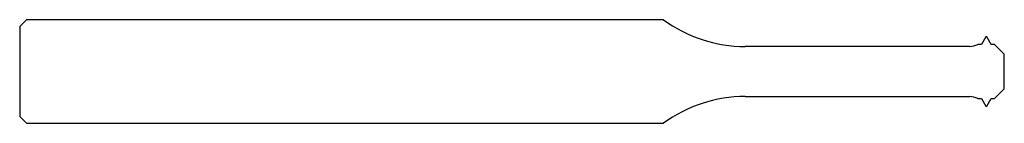
# Model space of a CAD drawing. Units: millimetres. Extents: x -57 to 0, y -3 to 3.
import ezdxf

# ---------------------------------------------------------------- set-up
doc = ezdxf.new("R2010")
doc.units = ezdxf.units.MM

msp = doc.modelspace()

# ---------------------------------------------------------------- linework, layer by layer
at = {"color": 7, "linetype": 'Continuous'}
for p, q in [((-56.6, 3), (-57, 2.6)), ((-19.733, 3), (-56.6, 3)), ((-57, 2.6), (-57, -2.6)), ((-1.079, 2), (-1.328, 1.568)), ((-1.012, 2), (-1.079, 2)), ((-0.762, 1.568), (-1.012, 2)), ((-1.999, 1.45), (-15, 1.45)), ((-1.328, 1.568), (-1.528, 1.568)), ((-0.562, 1.568), (-0.762, 1.568)), ((0, 1.006), (-0.562, 1.568)), ((0, -1.006), (0, 1.006)), ((-0.562, -1.568), (0, -1.006)), ((-15, -1.45), (-1.999, -1.45)), ((-1.528, -1.568), (-1.328, -1.568)), ((-1.328, -1.568), (-1.079, -2)), ((-1.012, -2), (-0.762, -1.568)), ((-0.762, -1.568), (-0.562, -1.568)), ((-1.079, -2), (-1.012, -2)), ((-57, -2.6), (-56.6, -3)), ((-56.6, -3), (-19.733, -3))]:
    msp.add_line(p, q, dxfattribs=at)
for centre, radius, start, end in [((-15, 9.45), 8, 233.7311, 270), ((-1.999, 2.45), 1, 270, 298.13), ((-15, -9.45), 8, 90, 126.2689), ((-1.999, -2.45), 1, 61.87, 90)]:
    msp.add_arc(centre, radius, start, end, dxfattribs=at)

doc.saveas('drawing.dxf')
